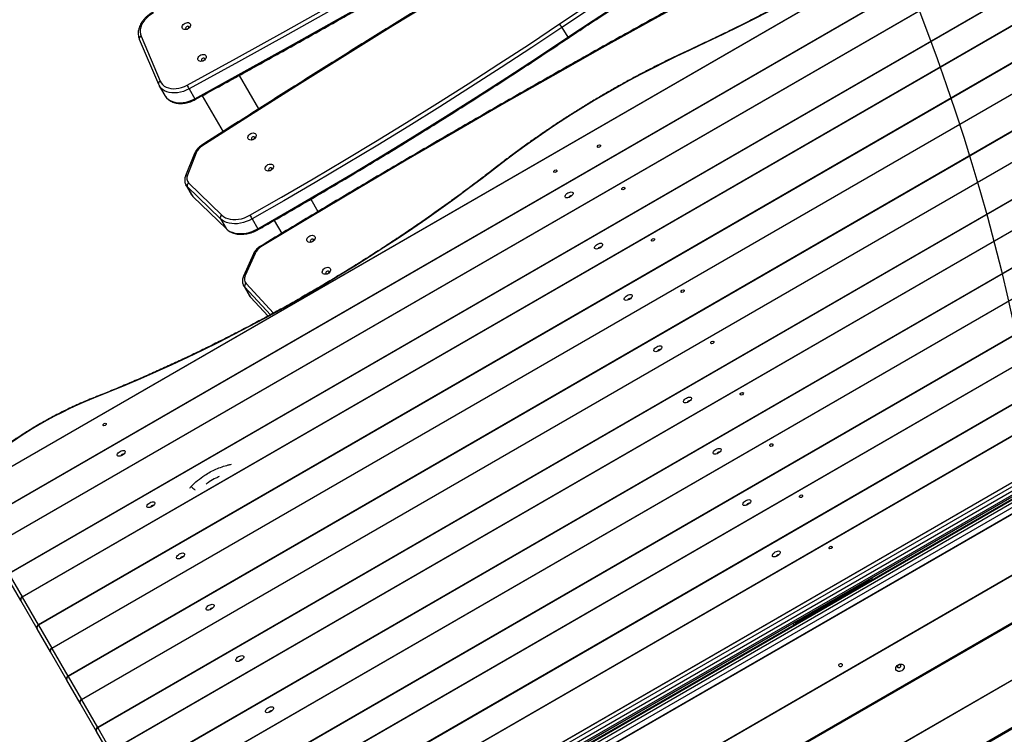
# Model space of a CAD drawing. Units: inches. Extents: x 1323 to 3386, y -1344 to 141.
# Drawn here: x 2244 to 2342, y -463 to -392 of the extents above; entities that cross this region are included whole.
import ezdxf

# ---------------------------------------------------------------- set-up
doc = ezdxf.new("R2010")
doc.units = ezdxf.units.IN
doc.header["$MEASUREMENT"] = 0
doc.layers.add('VP-EQ', color=7, linetype='Continuous', true_color=0x8a3492, plot=False)
doc.layers.add('VP-HIC', color=6, linetype='Continuous')
doc.styles.get("Standard").update_dxf_attribs({"font": 'arial.ttf'})
doc.dimstyles.get("Standard").update_dxf_attribs({"dimtxt": 14, "dimasz": 20, "dimexe": 20, "dimexo": 50, "dimgap": 20, "dimtad": 0, "dimdec": 0, "dimzin": 0, "dimdsep": 46, "dimtxsty": 'Standard', "dimcen": -0.09, "dimadec": 0, "dimazin": 0, "dimtfac": 1, "dimtdec": 4, "dimtofl": 0, "dimtmove": 0, "dimatfit": 3, "dimfxl": 70, "dimfxlon": 1, "dimtolj": 1, "dimtzin": 0, "dimarcsym": 0})

# ---------------------------------------------------------------- blocks, each defined once
blk = doc.blocks.new('RB1217')
at = {"color": 7, "linetype": 'Continuous', "lineweight": 25}
for p, q in [((5350.482, -1467.798), (5471.206, -1398.098)), ((5471.224, -1398.13), (5350.5, -1467.83)), ((5472.814, -1400.883), (5352.09, -1470.583)), ((5472.834, -1400.918), (5352.11, -1470.618)), ((5353.432, -1472.907), (5474.156, -1403.207)), ((5474.174, -1403.239), (5353.45, -1472.939)), ((5475.764, -1405.992), (5355.04, -1475.692)), ((5475.784, -1406.027), (5355.06, -1475.727)), ((5356.382, -1478.017), (5477.106, -1408.317)), ((5477.124, -1408.349), (5356.4, -1478.049)), ((5478.714, -1411.102), (5357.99, -1480.802)), ((5478.734, -1411.137), (5358.01, -1480.837)), ((5359.332, -1483.126), (5480.056, -1413.426)), ((5480.074, -1413.458), (5359.35, -1483.158)), ((5481.664, -1416.212), (5360.94, -1485.912)), ((5481.684, -1416.246), (5360.96, -1485.946)), ((5362.282, -1488.236), (5483.006, -1418.536)), ((5483.024, -1418.568), (5362.3, -1488.268)), ((5484.614, -1421.321), (5363.89, -1491.021)), ((5484.634, -1421.356), (5363.91, -1491.056)), ((5410.157, -1421.293), (5410.723, -1422.273)), ((5368.055, -1422.462), (5369.961, -1426.94)), ((5368.225, -1422.16), (5370.131, -1426.639)), ((5365.232, -1493.346), (5485.956, -1423.646)), ((5485.974, -1423.677), (5365.25, -1493.377)), ((5487.564, -1426.431), (5366.84, -1496.131)), ((5487.584, -1426.465), (5366.86, -1496.165)), ((5378.003, -1426.067), (5379.935, -1429.412)), ((5370.037, -1427.092), (5370.603, -1428.072)), ((5373.011, -1427.416), (5373.576, -1428.395)), ((5368.182, -1498.455), (5488.906, -1428.755)), ((5488.924, -1428.787), (5368.2, -1498.487)), ((5374.321, -1428.088), (5376.391, -1431.674)), ((5490.514, -1431.54), (5369.79, -1501.24)), ((5490.534, -1431.575), (5369.81, -1501.275)), ((5371.132, -1503.565), (5491.856, -1433.865)), ((5491.874, -1433.897), (5371.15, -1503.597)), ((5373.554, -1433.849), (5372.664, -1436.078)), ((5373.726, -1433.777), (5372.837, -1436.006)), ((5493.464, -1436.65), (5372.74, -1506.35)), ((5493.484, -1436.685), (5372.76, -1506.385)), ((5372.959, -1436.783), (5376.26, -1439.983)), ((5372.701, -1436.984), (5373.267, -1437.963)), ((5376.133, -1440.35), (5372.831, -1437.15)), ((5372.831, -1437.15), (5373.397, -1438.13)), ((5373.397, -1438.13), (5376.698, -1441.33)), ((5373.422, -1438.162), (5376.723, -1441.362)), ((5385.128, -1438.407), (5385.841, -1439.642)), ((5374.082, -1508.674), (5494.806, -1438.974)), ((5494.824, -1439.006), (5374.1, -1508.706)), ((5376.133, -1440.35), (5376.698, -1441.33)), ((5379.287, -1440.368), (5379.852, -1441.347)), ((5381.494, -1440.512), (5382.24, -1441.805)), ((5376.091, -1512.154), (5496.814, -1442.454)), ((5496.833, -1442.485), (5376.109, -1512.185)), ((5497.465, -1442.98), (5376.221, -1512.98)), ((5376.276, -1512.475), (5497, -1442.775)), ((5376.373, -1513.242), (5497.616, -1443.242)), ((5376.578, -1513.297), (5497.561, -1443.447)), ((5497.843, -1443.634), (5376.599, -1513.634)), ((5497.747, -1443.609), (5376.625, -1513.538)), ((5376.712, -1513.829), (5497.955, -1443.829)), ((5497.907, -1444.345), (5377.183, -1514.045)), ((5379.415, -1443.857), (5378.431, -1446.081)), ((5379.584, -1443.795), (5378.599, -1446.018)), ((5377.439, -1514.489), (5498.163, -1444.789)), ((5498.189, -1444.834), (5377.465, -1514.534)), ((5378.448, -1447.033), (5378.441, -1447.02)), ((5378.448, -1447.033), (5379.013, -1448.013)), ((5378.549, -1447.17), (5379.115, -1448.149)), ((5379.134, -1448.176), (5380.873, -1450.049)), ((5380.091, -1519.083), (5500.815, -1449.383)), ((5500.841, -1449.428), (5380.117, -1519.128)), ((5382.142, -1522.636), (5502.866, -1452.936)), ((5382.196, -1522.728), (5502.92, -1453.028)), ((5384.611, -1526.911), (5505.335, -1457.211)), ((5505.361, -1457.256), (5384.637, -1526.956)), ((5386.662, -1530.464), (5507.386, -1460.764)), ((5386.716, -1530.557), (5507.44, -1460.857)), ((5355.06, -1475.727), (5356.382, -1478.017)), ((5356.252, -1478.392), (5354.93, -1476.102)), ((5433.79, -1480.392), (5440.459, -1476.542)), ((5440.967, -1476.122), (5441.083, -1476.324)), ((5357.88, -1481.212), (5356.252, -1478.392)), ((5358.01, -1480.837), (5359.332, -1483.126)), ((5433.289, -1480.824), (5433.172, -1480.622)), ((5359.202, -1483.501), (5357.88, -1481.212)), ((5360.83, -1486.321), (5359.202, -1483.501)), ((5362.152, -1488.611), (5360.83, -1486.321)), ((5360.96, -1485.946), (5362.282, -1488.236)), ((5363.78, -1491.431), (5362.152, -1488.611)), ((5365.102, -1493.721), (5363.78, -1491.431)), ((5363.91, -1491.056), (5365.232, -1493.346))]:
    blk.add_line(p, q, dxfattribs=at)
at = {"color": 8, "linetype": 'Continuous', "lineweight": 25}
for p, q in [((5373.397, -1438.13), (5373.422, -1438.162)), ((5376.698, -1441.33), (5376.723, -1441.362)), ((5381.106, -1449.924), (5378.549, -1447.17)), ((5378.682, -1446.809), (5381.417, -1449.754)), ((5379.115, -1448.149), (5380.877, -1450.048)), ((5379.115, -1448.149), (5379.134, -1448.176)), ((5373.214, -1467.019), (5373.215, -1467.021)), ((5440.459, -1476.542), (5440.404, -1476.447)), ((5440.52, -1476.649), (5440.459, -1476.542)), ((5356.4, -1478.049), (5357.99, -1480.802)), ((5433.735, -1480.297), (5433.79, -1480.392)), ((5433.79, -1480.392), (5433.852, -1480.499)), ((5359.35, -1483.158), (5360.94, -1485.912)), ((5362.3, -1488.268), (5363.89, -1491.021))]:
    blk.add_line(p, q, dxfattribs=at)
at = {"color": 7, "linetype": 'Continuous', "lineweight": 25, "flags": 128}
for points in [[(5372.808, -1427.043), (5377.735, -1424.341), (5382.65, -1421.615), (5387.551, -1418.865), (5392.44, -1416.09), (5397.315, -1413.292), (5402.176, -1410.47), (5407.023, -1407.624), (5411.856, -1404.755), (5416.674, -1401.862), (5421.478, -1398.946), (5426.267, -1396.007)], [(5426.49, -1396.368), (5421.699, -1399.308), (5416.893, -1402.225), (5412.073, -1405.119), (5407.238, -1407.989), (5402.39, -1410.836), (5397.527, -1413.659), (5392.65, -1416.459), (5387.76, -1419.234), (5382.856, -1421.986), (5377.94, -1424.713), (5373.011, -1427.416)], [(5373.576, -1428.395), (5378.506, -1425.693), (5383.422, -1422.965), (5388.326, -1420.214), (5393.216, -1417.439), (5398.092, -1414.639), (5402.955, -1411.816), (5407.804, -1408.969), (5412.639, -1406.099), (5417.459, -1403.205), (5422.265, -1400.288), (5427.055, -1397.347)], [(5427.118, -1401.061), (5422.243, -1403.859), (5417.382, -1406.681), (5412.535, -1409.527), (5407.702, -1412.396), (5402.883, -1415.289), (5398.08, -1418.205), (5393.291, -1421.144), (5388.517, -1424.106), (5383.758, -1427.091), (5379.015, -1430.099), (5374.288, -1433.129)], [(5453.547, -1405.757), (5452.029, -1406.829), (5450.497, -1407.888), (5448.951, -1408.935), (5447.391, -1409.967), (5445.818, -1410.986), (5444.234, -1411.991), (5442.637, -1412.981), (5441.03, -1413.956), (5439.413, -1414.916), (5437.786, -1415.86), (5436.149, -1416.788), (5434.505, -1417.7), (5432.852, -1418.594), (5431.193, -1419.472), (5429.527, -1420.332), (5427.855, -1421.174), (5426.178, -1421.998), (5424.496, -1422.804), (5422.81, -1423.591)], [(5409.921, -1420.94), (5412.464, -1419.253), (5415.024, -1417.59), (5417.602, -1415.951), (5420.196, -1414.336), (5422.806, -1412.746), (5425.432, -1411.181), (5428.074, -1409.642), (5430.73, -1408.127)], [(5430.938, -1408.497), (5428.286, -1410.009), (5425.648, -1411.547), (5423.025, -1413.11), (5420.418, -1414.698), (5417.828, -1416.31), (5415.254, -1417.947), (5412.697, -1419.608), (5410.157, -1421.293)], [(5410.723, -1422.273), (5413.262, -1420.588), (5415.819, -1418.927), (5418.393, -1417.29), (5420.984, -1415.677), (5423.591, -1414.09), (5426.213, -1412.527), (5428.851, -1410.989), (5431.504, -1409.477)], [(5433.865, -1412.535), (5428.918, -1415.199), (5423.984, -1417.887), (5419.061, -1420.599), (5414.152, -1423.335), (5409.256, -1426.096), (5404.374, -1428.881), (5399.505, -1431.689), (5394.65, -1434.522), (5389.808, -1437.378), (5384.982, -1440.257), (5380.169, -1443.16)], [(5369.47, -1419.831), (5369.213, -1419.986), (5368.975, -1420.164), (5368.759, -1420.362), (5368.57, -1420.576), (5368.412, -1420.802), (5368.287, -1421.036), (5368.198, -1421.272), (5368.147, -1421.508), (5368.134, -1421.737), (5368.16, -1421.956), (5368.225, -1422.16)], [(5372.359, -1421.385), (5372.326, -1421.302), (5372.325, -1421.206), (5372.359, -1421.106), (5372.423, -1421.009), (5372.512, -1420.925), (5372.62, -1420.858), (5372.737, -1420.815), (5372.854, -1420.8), (5372.962, -1420.813), (5373.052, -1420.853), (5373.116, -1420.918), (5373.149, -1421.002), (5373.15, -1421.097), (5373.116, -1421.197), (5373.052, -1421.294), (5372.963, -1421.379), (5372.855, -1421.445), (5372.738, -1421.488), (5372.621, -1421.503), (5372.513, -1421.49), (5372.423, -1421.45), (5372.359, -1421.385)], [(5379.077, -1439.999), (5382.226, -1438.195), (5385.362, -1436.368), (5388.484, -1434.519), (5391.591, -1432.646), (5394.684, -1430.75), (5397.763, -1428.832), (5400.826, -1426.892), (5403.874, -1424.93), (5406.905, -1422.946), (5409.921, -1420.94)], [(5372.684, -1421.409), (5372.722, -1421.442), (5372.776, -1421.455), (5372.839, -1421.448), (5372.901, -1421.42), (5372.953, -1421.377), (5372.986, -1421.325), (5372.997, -1421.272), (5372.982, -1421.225), (5372.944, -1421.193), (5372.89, -1421.179), (5372.827, -1421.186), (5372.765, -1421.214), (5372.713, -1421.257), (5372.68, -1421.309), (5372.669, -1421.362), (5372.684, -1421.409)], [(5410.157, -1421.293), (5407.139, -1423.3), (5404.105, -1425.286), (5401.054, -1427.25), (5397.988, -1429.192), (5394.907, -1431.111), (5391.812, -1433.008), (5388.701, -1434.883), (5385.577, -1436.734), (5382.438, -1438.563), (5379.287, -1440.368)], [(5379.852, -1441.347), (5383.004, -1439.542), (5386.142, -1437.714), (5389.267, -1435.863), (5392.377, -1433.988), (5395.473, -1432.091), (5398.554, -1430.172), (5401.62, -1428.23), (5404.67, -1426.266), (5407.705, -1424.28), (5410.723, -1422.273)], [(5373.93, -1424.557), (5373.896, -1424.473), (5373.896, -1424.378), (5373.929, -1424.277), (5373.993, -1424.181), (5374.083, -1424.096), (5374.19, -1424.03), (5374.308, -1423.987), (5374.425, -1423.971), (5374.533, -1423.985), (5374.622, -1424.025), (5374.687, -1424.09), (5374.72, -1424.173), (5374.72, -1424.269), (5374.687, -1424.369), (5374.623, -1424.465), (5374.533, -1424.55), (5374.426, -1424.617), (5374.308, -1424.66), (5374.191, -1424.675), (5374.083, -1424.662), (5373.994, -1424.622), (5373.93, -1424.557)], [(5422.81, -1423.591), (5421.611, -1424.153), (5420.416, -1424.734), (5419.225, -1425.332), (5418.041, -1425.947), (5416.863, -1426.58), (5415.692, -1427.228), (5414.53, -1427.893), (5413.377, -1428.572), (5412.233, -1429.267), (5411.101, -1429.976), (5409.98, -1430.699), (5408.871, -1431.436), (5407.776, -1432.185), (5406.694, -1432.947), (5405.627, -1433.721), (5404.576, -1434.505), (5403.54, -1435.301)], [(5374.255, -1424.58), (5374.292, -1424.613), (5374.346, -1424.627), (5374.409, -1424.619), (5374.472, -1424.592), (5374.523, -1424.549), (5374.557, -1424.497), (5374.567, -1424.443), (5374.552, -1424.397), (5374.515, -1424.364), (5374.461, -1424.35), (5374.398, -1424.358), (5374.335, -1424.385), (5374.284, -1424.428), (5374.25, -1424.48), (5374.24, -1424.534), (5374.255, -1424.58)], [(5370.131, -1426.639), (5370.232, -1426.824), (5370.366, -1426.987), (5370.532, -1427.126), (5370.726, -1427.239), (5370.946, -1427.322), (5371.186, -1427.375), (5371.443, -1427.397), (5371.712, -1427.388), (5371.988, -1427.346), (5372.266, -1427.274), (5372.541, -1427.172), (5372.808, -1427.043)], [(5379.659, -1431.915), (5379.695, -1431.997), (5379.699, -1432.092), (5379.669, -1432.192), (5379.607, -1432.289), (5379.52, -1432.376), (5379.414, -1432.444), (5379.297, -1432.489), (5379.179, -1432.508), (5379.07, -1432.497), (5378.978, -1432.459), (5378.912, -1432.397), (5378.875, -1432.315), (5378.872, -1432.22), (5378.902, -1432.12), (5378.963, -1432.023), (5379.05, -1431.937), (5379.157, -1431.868), (5379.273, -1431.823), (5379.391, -1431.805), (5379.5, -1431.815), (5379.592, -1431.853), (5379.659, -1431.915)], [(5379.528, -1432.227), (5379.489, -1432.195), (5379.433, -1432.183), (5379.37, -1432.192), (5379.308, -1432.221), (5379.258, -1432.265), (5379.226, -1432.317), (5379.217, -1432.37), (5379.234, -1432.416), (5379.273, -1432.448), (5379.328, -1432.46), (5379.391, -1432.451), (5379.453, -1432.422), (5379.504, -1432.378), (5379.536, -1432.326), (5379.544, -1432.273), (5379.528, -1432.227)], [(5403.54, -1435.301), (5402.204, -1436.331), (5400.851, -1437.351), (5399.483, -1438.359), (5398.099, -1439.356), (5396.701, -1440.342), (5395.288, -1441.315), (5393.862, -1442.275), (5392.424, -1443.223), (5390.973, -1444.157), (5389.511, -1445.077), (5388.037, -1445.982), (5386.554, -1446.873), (5385.06, -1447.749), (5383.558, -1448.61), (5382.047, -1449.455), (5380.529, -1450.283), (5379.003, -1451.095), (5377.471, -1451.89), (5375.933, -1452.668), (5374.39, -1453.429), (5372.842, -1454.172), (5371.291, -1454.896), (5369.737, -1455.602), (5368.179, -1456.289), (5366.62, -1456.958), (5365.06, -1457.606), (5363.5, -1458.236)], [(5381.373, -1435.008), (5381.41, -1435.09), (5381.413, -1435.185), (5381.383, -1435.285), (5381.322, -1435.382), (5381.234, -1435.468), (5381.128, -1435.537), (5381.011, -1435.582), (5380.894, -1435.6), (5380.784, -1435.59), (5380.693, -1435.552), (5380.626, -1435.489), (5380.589, -1435.407), (5380.586, -1435.313), (5380.616, -1435.212), (5380.677, -1435.115), (5380.765, -1435.029), (5380.871, -1434.96), (5380.988, -1434.915), (5381.105, -1434.897), (5381.214, -1434.907), (5381.306, -1434.945), (5381.373, -1435.008)], [(5381.242, -1435.319), (5381.203, -1435.288), (5381.148, -1435.276), (5381.084, -1435.285), (5381.023, -1435.313), (5380.972, -1435.357), (5380.94, -1435.41), (5380.932, -1435.463), (5380.948, -1435.509), (5380.987, -1435.54), (5381.042, -1435.552), (5381.105, -1435.543), (5381.167, -1435.515), (5381.218, -1435.471), (5381.25, -1435.418), (5381.258, -1435.365), (5381.242, -1435.319)], [(5410.745, -1437.778), (5410.859, -1437.723), (5410.971, -1437.688), (5411.075, -1437.676), (5411.161, -1437.688), (5411.222, -1437.723), (5411.254, -1437.778), (5411.253, -1437.848), (5411.221, -1437.928), (5411.159, -1438.012), (5411.072, -1438.093), (5410.968, -1438.163), (5410.855, -1438.218), (5410.742, -1438.253), (5410.638, -1438.265), (5410.552, -1438.253), (5410.491, -1438.218), (5410.459, -1438.163), (5410.46, -1438.093), (5410.493, -1438.012), (5410.555, -1437.929), (5410.641, -1437.848), (5410.745, -1437.778)], [(5379.287, -1440.368), (5379.004, -1440.513), (5378.713, -1440.635), (5378.416, -1440.731), (5378.118, -1440.8), (5377.823, -1440.841), (5377.535, -1440.853), (5377.256, -1440.838), (5376.991, -1440.793), (5376.743, -1440.721), (5376.516, -1440.623), (5376.311, -1440.498), (5376.133, -1440.35)], [(5376.26, -1439.983), (5376.435, -1440.126), (5376.638, -1440.244), (5376.864, -1440.335), (5377.111, -1440.396), (5377.375, -1440.428), (5377.652, -1440.43), (5377.938, -1440.401), (5378.227, -1440.342), (5378.517, -1440.255), (5378.801, -1440.14), (5379.077, -1439.999)], [(5376.698, -1441.33), (5376.877, -1441.478), (5377.081, -1441.602), (5377.309, -1441.701), (5377.557, -1441.773), (5377.822, -1441.817), (5378.1, -1441.833), (5378.389, -1441.821), (5378.684, -1441.78), (5378.982, -1441.711), (5379.278, -1441.615), (5379.57, -1441.493), (5379.852, -1441.347)], [(5385.53, -1442.115), (5385.563, -1442.199), (5385.561, -1442.295), (5385.527, -1442.395), (5385.462, -1442.492), (5385.371, -1442.576), (5385.263, -1442.642), (5385.146, -1442.683), (5385.029, -1442.698), (5384.921, -1442.684), (5384.833, -1442.642), (5384.77, -1442.577), (5384.737, -1442.493), (5384.739, -1442.396), (5384.773, -1442.296), (5384.838, -1442.2), (5384.928, -1442.116), (5385.037, -1442.05), (5385.154, -1442.008), (5385.271, -1441.994), (5385.379, -1442.008), (5385.467, -1442.05), (5385.53, -1442.115)], [(5385.395, -1442.421), (5385.358, -1442.387), (5385.304, -1442.373), (5385.241, -1442.38), (5385.179, -1442.407), (5385.127, -1442.449), (5385.093, -1442.502), (5385.082, -1442.555), (5385.096, -1442.602), (5385.133, -1442.635), (5385.187, -1442.649), (5385.25, -1442.642), (5385.312, -1442.616), (5385.364, -1442.573), (5385.398, -1442.521), (5385.409, -1442.467), (5385.395, -1442.421)], [(5413.695, -1442.887), (5413.809, -1442.832), (5413.921, -1442.797), (5414.025, -1442.786), (5414.111, -1442.797), (5414.172, -1442.832), (5414.204, -1442.887), (5414.203, -1442.958), (5414.171, -1443.038), (5414.109, -1443.122), (5414.022, -1443.202), (5413.918, -1443.273), (5413.805, -1443.327), (5413.692, -1443.362), (5413.588, -1443.374), (5413.502, -1443.362), (5413.441, -1443.328), (5413.409, -1443.273), (5413.41, -1443.202), (5413.443, -1443.122), (5413.505, -1443.038), (5413.591, -1442.958), (5413.695, -1442.887)], [(5387.076, -1445.3), (5387.108, -1445.384), (5387.107, -1445.48), (5387.072, -1445.58), (5387.007, -1445.677), (5386.917, -1445.761), (5386.809, -1445.827), (5386.691, -1445.868), (5386.574, -1445.883), (5386.467, -1445.869), (5386.378, -1445.827), (5386.315, -1445.762), (5386.283, -1445.677), (5386.284, -1445.581), (5386.318, -1445.481), (5386.384, -1445.385), (5386.474, -1445.301), (5386.582, -1445.235), (5386.7, -1445.193), (5386.817, -1445.179), (5386.924, -1445.193), (5387.013, -1445.235), (5387.076, -1445.3)], [(5386.94, -1445.605), (5386.904, -1445.572), (5386.85, -1445.558), (5386.787, -1445.565), (5386.724, -1445.592), (5386.672, -1445.634), (5386.638, -1445.687), (5386.627, -1445.74), (5386.641, -1445.787), (5386.678, -1445.82), (5386.732, -1445.834), (5386.795, -1445.827), (5386.857, -1445.801), (5386.909, -1445.758), (5386.944, -1445.706), (5386.954, -1445.652), (5386.94, -1445.605)], [(5416.645, -1447.997), (5416.759, -1447.942), (5416.871, -1447.907), (5416.975, -1447.895), (5417.061, -1447.907), (5417.122, -1447.942), (5417.154, -1447.997), (5417.153, -1448.067), (5417.121, -1448.147), (5417.059, -1448.231), (5416.972, -1448.312), (5416.868, -1448.382), (5416.755, -1448.437), (5416.642, -1448.472), (5416.538, -1448.484), (5416.452, -1448.472), (5416.391, -1448.437), (5416.359, -1448.382), (5416.36, -1448.312), (5416.393, -1448.231), (5416.455, -1448.148), (5416.541, -1448.067), (5416.645, -1447.997)], [(5419.595, -1453.106), (5419.709, -1453.051), (5419.821, -1453.017), (5419.925, -1453.005), (5420.011, -1453.017), (5420.072, -1453.051), (5420.104, -1453.106), (5420.103, -1453.177), (5420.071, -1453.257), (5420.009, -1453.341), (5419.922, -1453.421), (5419.818, -1453.492), (5419.705, -1453.547), (5419.592, -1453.581), (5419.488, -1453.593), (5419.402, -1453.581), (5419.341, -1453.547), (5419.309, -1453.492), (5419.31, -1453.421), (5419.343, -1453.341), (5419.405, -1453.257), (5419.491, -1453.177), (5419.595, -1453.106)], [(5422.545, -1458.216), (5422.659, -1458.161), (5422.771, -1458.126), (5422.875, -1458.114), (5422.961, -1458.126), (5423.022, -1458.161), (5423.054, -1458.216), (5423.053, -1458.286), (5423.021, -1458.367), (5422.959, -1458.45), (5422.872, -1458.531), (5422.768, -1458.601), (5422.655, -1458.656), (5422.542, -1458.691), (5422.438, -1458.703), (5422.352, -1458.691), (5422.291, -1458.656), (5422.259, -1458.601), (5422.26, -1458.531), (5422.293, -1458.45), (5422.355, -1458.367), (5422.441, -1458.286), (5422.545, -1458.216)], [(5425.495, -1463.325), (5425.609, -1463.27), (5425.721, -1463.236), (5425.825, -1463.224), (5425.911, -1463.236), (5425.972, -1463.27), (5426.004, -1463.325), (5426.003, -1463.396), (5425.971, -1463.476), (5425.909, -1463.56), (5425.822, -1463.64), (5425.718, -1463.711), (5425.605, -1463.766), (5425.492, -1463.8), (5425.388, -1463.812), (5425.302, -1463.801), (5425.241, -1463.766), (5425.209, -1463.711), (5425.21, -1463.64), (5425.243, -1463.56), (5425.305, -1463.476), (5425.391, -1463.396), (5425.495, -1463.325)], [(5366.145, -1463.528), (5366.258, -1463.473), (5366.371, -1463.438), (5366.475, -1463.426), (5366.561, -1463.438), (5366.622, -1463.473), (5366.654, -1463.528), (5366.653, -1463.598), (5366.62, -1463.678), (5366.558, -1463.762), (5366.472, -1463.843), (5366.368, -1463.913), (5366.255, -1463.968), (5366.142, -1464.003), (5366.038, -1464.015), (5365.952, -1464.003), (5365.891, -1463.968), (5365.859, -1463.913), (5365.86, -1463.843), (5365.892, -1463.762), (5365.954, -1463.679), (5366.041, -1463.598), (5366.145, -1463.528)], [(5369.095, -1468.637), (5369.208, -1468.582), (5369.321, -1468.547), (5369.425, -1468.536), (5369.511, -1468.547), (5369.572, -1468.582), (5369.604, -1468.637), (5369.603, -1468.708), (5369.57, -1468.788), (5369.508, -1468.872), (5369.422, -1468.952), (5369.318, -1469.023), (5369.205, -1469.077), (5369.092, -1469.112), (5368.988, -1469.124), (5368.902, -1469.112), (5368.841, -1469.078), (5368.809, -1469.023), (5368.81, -1468.952), (5368.842, -1468.872), (5368.904, -1468.788), (5368.991, -1468.708), (5369.095, -1468.637)], [(5428.445, -1468.435), (5428.559, -1468.38), (5428.671, -1468.345), (5428.775, -1468.333), (5428.861, -1468.345), (5428.922, -1468.38), (5428.954, -1468.435), (5428.953, -1468.505), (5428.921, -1468.586), (5428.859, -1468.669), (5428.772, -1468.75), (5428.668, -1468.82), (5428.555, -1468.875), (5428.442, -1468.91), (5428.338, -1468.922), (5428.252, -1468.91), (5428.191, -1468.875), (5428.159, -1468.82), (5428.16, -1468.75), (5428.193, -1468.67), (5428.255, -1468.586), (5428.341, -1468.505), (5428.445, -1468.435)], [(5372.045, -1473.747), (5372.158, -1473.692), (5372.271, -1473.657), (5372.375, -1473.645), (5372.461, -1473.657), (5372.522, -1473.692), (5372.554, -1473.747), (5372.553, -1473.817), (5372.52, -1473.897), (5372.458, -1473.981), (5372.372, -1474.062), (5372.268, -1474.132), (5372.155, -1474.187), (5372.042, -1474.222), (5371.938, -1474.234), (5371.852, -1474.222), (5371.791, -1474.187), (5371.759, -1474.132), (5371.76, -1474.062), (5371.792, -1473.981), (5371.854, -1473.898), (5371.941, -1473.817), (5372.045, -1473.747)], [(5431.395, -1473.544), (5431.509, -1473.49), (5431.621, -1473.455), (5431.725, -1473.443), (5431.811, -1473.455), (5431.872, -1473.49), (5431.904, -1473.544), (5431.903, -1473.615), (5431.871, -1473.695), (5431.809, -1473.779), (5431.722, -1473.859), (5431.618, -1473.93), (5431.505, -1473.985), (5431.392, -1474.02), (5431.288, -1474.032), (5431.202, -1474.02), (5431.141, -1473.985), (5431.109, -1473.93), (5431.11, -1473.86), (5431.143, -1473.779), (5431.205, -1473.695), (5431.291, -1473.615), (5431.395, -1473.544)], [(5356.4, -1478.049), (5356.398, -1478.044), (5356.395, -1478.04), (5356.393, -1478.036), (5356.39, -1478.032), (5356.388, -1478.028), (5356.386, -1478.024), (5356.384, -1478.02), (5356.382, -1478.017)], [(5374.995, -1478.856), (5375.108, -1478.801), (5375.221, -1478.767), (5375.325, -1478.755), (5375.411, -1478.767), (5375.472, -1478.801), (5375.504, -1478.856), (5375.503, -1478.927), (5375.471, -1479.007), (5375.408, -1479.091), (5375.322, -1479.171), (5375.218, -1479.242), (5375.105, -1479.297), (5374.992, -1479.331), (5374.888, -1479.343), (5374.802, -1479.331), (5374.741, -1479.297), (5374.709, -1479.242), (5374.71, -1479.171), (5374.742, -1479.091), (5374.804, -1479.007), (5374.891, -1478.927), (5374.995, -1478.856)], [(5359.35, -1483.158), (5359.348, -1483.154), (5359.345, -1483.15), (5359.343, -1483.145), (5359.34, -1483.141), (5359.338, -1483.137), (5359.336, -1483.134), (5359.334, -1483.13), (5359.332, -1483.126)], [(5377.945, -1483.966), (5378.058, -1483.911), (5378.171, -1483.876), (5378.275, -1483.864), (5378.361, -1483.876), (5378.422, -1483.911), (5378.454, -1483.966), (5378.453, -1484.036), (5378.421, -1484.117), (5378.358, -1484.2), (5378.272, -1484.281), (5378.168, -1484.351), (5378.055, -1484.406), (5377.942, -1484.441), (5377.838, -1484.453), (5377.752, -1484.441), (5377.691, -1484.406), (5377.659, -1484.351), (5377.66, -1484.281), (5377.692, -1484.2), (5377.754, -1484.117), (5377.841, -1484.036), (5377.945, -1483.966)], [(5443.997, -1485.371), (5443.882, -1485.422), (5443.762, -1485.445), (5443.647, -1485.438), (5443.547, -1485.401), (5443.47, -1485.338), (5443.421, -1485.254), (5443.405, -1485.156), (5443.424, -1485.051), (5443.475, -1484.948), (5443.555, -1484.856), (5443.656, -1484.781), (5443.772, -1484.73), (5443.892, -1484.707), (5444.006, -1484.715), (5444.106, -1484.751), (5444.184, -1484.814), (5444.232, -1484.898), (5444.248, -1484.996), (5444.23, -1485.101), (5444.178, -1485.204), (5444.099, -1485.297), (5443.997, -1485.371)], [(5443.892, -1484.838), (5443.854, -1484.801), (5443.8, -1484.782), (5443.736, -1484.785), (5443.673, -1484.81), (5443.62, -1484.852), (5443.585, -1484.906), (5443.574, -1484.962), (5443.588, -1485.013), (5443.626, -1485.051), (5443.68, -1485.07), (5443.744, -1485.067), (5443.807, -1485.042), (5443.86, -1485), (5443.895, -1484.946), (5443.906, -1484.889), (5443.892, -1484.838)], [(5362.3, -1488.268), (5362.298, -1488.263), (5362.295, -1488.259), (5362.293, -1488.255), (5362.29, -1488.251), (5362.288, -1488.247), (5362.286, -1488.243), (5362.284, -1488.239), (5362.282, -1488.236)], [(5380.895, -1489.075), (5381.008, -1489.02), (5381.121, -1488.986), (5381.225, -1488.974), (5381.311, -1488.986), (5381.372, -1489.02), (5381.404, -1489.075), (5381.403, -1489.146), (5381.37, -1489.226), (5381.308, -1489.31), (5381.222, -1489.39), (5381.118, -1489.461), (5381.005, -1489.516), (5380.892, -1489.55), (5380.788, -1489.562), (5380.702, -1489.551), (5380.641, -1489.516), (5380.609, -1489.461), (5380.61, -1489.39), (5380.642, -1489.31), (5380.704, -1489.226), (5380.791, -1489.146), (5380.895, -1489.075)]]:
    blk.add_lwpolyline(points, dxfattribs=at)
at = {"color": 8, "linetype": 'Continuous', "lineweight": 25, "flags": 128}
for points in [[(5422.814, -1423.543), (5422.81, -1423.549), (5422.807, -1423.565), (5422.81, -1423.591)], [(5373.011, -1427.416), (5372.731, -1427.552), (5372.444, -1427.662), (5372.152, -1427.744), (5371.862, -1427.796), (5371.576, -1427.818), (5371.301, -1427.809), (5371.039, -1427.77), (5370.796, -1427.7), (5370.574, -1427.602), (5370.378, -1427.476), (5370.21, -1427.325), (5370.073, -1427.151), (5370.042, -1427.1)], [(5370.603, -1428.072), (5370.639, -1428.131), (5370.776, -1428.305), (5370.944, -1428.456), (5371.14, -1428.582), (5371.362, -1428.68), (5371.605, -1428.75), (5371.867, -1428.789), (5372.142, -1428.798), (5372.427, -1428.776), (5372.718, -1428.724), (5373.009, -1428.642), (5373.297, -1428.532), (5373.576, -1428.395)], [(5373.726, -1433.777), (5373.677, -1433.778), (5373.633, -1433.787), (5373.598, -1433.802), (5373.571, -1433.823), (5373.554, -1433.849), (5373.554, -1433.849)], [(5372.831, -1437.15), (5372.749, -1437.057), (5372.695, -1436.974)], [(5373.267, -1437.963), (5373.315, -1438.036), (5373.397, -1438.13)], [(5378.549, -1447.17), (5378.472, -1447.072), (5378.448, -1447.033)], [(5379.013, -1448.013), (5379.038, -1448.052), (5379.115, -1448.149)], [(5373.091, -1467.19), (5373.133, -1467.121), (5373.215, -1467.021)], [(5373.215, -1467.021), (5373.227, -1467.033), (5373.261, -1467.066), (5373.315, -1467.118), (5373.387, -1467.187), (5373.474, -1467.27), (5373.573, -1467.366), (5373.6, -1467.392)], [(5360.96, -1485.946), (5360.948, -1485.925), (5360.941, -1485.914), (5360.94, -1485.912)], [(5363.91, -1491.056), (5363.898, -1491.035), (5363.891, -1491.023), (5363.89, -1491.021)]]:
    blk.add_lwpolyline(points, dxfattribs=at)
at = {"color": 7, "linetype": 'Continuous', "lineweight": 25}
for centre, radius, start, end in [((5406.958, -1423.182), 3.715, 30.55815, 37.1044), ((5381.817, -1422.373), 10.148, 207.39942, 209.79503), ((5375.039, -1434.349), 1.432, 121.63493, 156.47076), ((5373.46, -1436.306), 0.692, 154.2635, 223.55518), ((5373.126, -1437.047), 0.312, 122.36068, 199.27654), ((5411.047, -1438.3), 0.241, 76.34985, 163.64869), ((5376.428, -1440.247), 0.312, 122.35808, 199.27683), ((5409.333, -1423.064), 34.673, 209.23643, 209.93754), ((5380.907, -1444.427), 1.466, 120.19827, 154.48121), ((5413.997, -1443.409), 0.241, 76.34985, 163.64869), ((5379.225, -1446.352), 0.709, 151.95975, 220.07392), ((5378.836, -1447.07), 0.303, 120.34131, 199.07903), ((5416.947, -1448.519), 0.241, 76.34986, 163.64868), ((5419.897, -1453.629), 0.241, 76.34986, 163.64868), ((5378.523, -1495.99), 40.634, 111.69791, 131.00687), ((5422.847, -1458.738), 0.241, 76.34969, 163.64884), ((5366.447, -1464.05), 0.241, 76.35084, 163.6477), ((5425.797, -1463.848), 0.241, 76.34971, 163.64886), ((5369.397, -1469.159), 0.241, 76.35084, 163.6477), ((5428.747, -1468.957), 0.241, 76.34981, 163.64873), ((5372.347, -1474.269), 0.241, 76.34855, 163.6571), ((5431.697, -1474.067), 0.241, 76.34977, 163.64876), ((5356.506, -1478.27), 0.282, 116.19133, 205.59667), ((5356.505, -1478.298), 0.27, 112.86247, 200.37348), ((5375.297, -1479.379), 0.241, 76.34661, 163.65904), ((5358.14, -1481.062), 0.3, 120, 210), ((5358.134, -1481.09), 0.282, 116.18574, 205.6), ((5359.456, -1483.38), 0.282, 116.19133, 205.59667), ((5359.455, -1483.407), 0.27, 112.86247, 200.37348), ((5378.247, -1484.488), 0.241, 76.34661, 163.65904), ((5361.09, -1486.171), 0.3, 120, 210), ((5361.084, -1486.199), 0.282, 116.18917, 205.5972), ((5362.406, -1488.489), 0.282, 116.19025, 205.59774), ((5362.405, -1488.517), 0.27, 112.86247, 200.37516), ((5381.197, -1489.598), 0.241, 76.34754, 163.65812), ((5364.04, -1491.281), 0.3, 120, 210), ((5364.034, -1491.309), 0.282, 116.18917, 205.5972)]:
    blk.add_arc(centre, radius, start, end, dxfattribs=at)
at = {"color": 8, "linetype": 'Continuous', "lineweight": 25}
for centre, radius, start, end in [((5368.304, -1422.404), 0.256, 108.10533, 193.02683), ((5410.559, -1422.397), 0.206, 12.22757, 37.06866), ((5370.211, -1426.883), 0.256, 108.09735, 193.06626), ((5374.054, -1428.149), 0.537, 207.27396, 216.67097), ((5374.106, -1433.222), 0.204, 26.95049, 52.07517), ((5403.504, -1435.338), 0.0523, 45.7889, 110.17259), ((5372.803, -1436.167), 0.165, 78.24703, 147.33319), ((5381.407, -1440.479), 1.781, 209.16948, 211.99688), ((5379.794, -1443.362), 0.427, 28.30113, 40.14849), ((5379.544, -1443.948), 0.157, 75.56909, 145.04121), ((5378.56, -1446.171), 0.157, 75.56899, 145.01539), ((5363.552, -1458.224), 0.0538, 128.22222, 192.45566), ((5339.324, -1491.603), 21.565, 29.94862, 30.05542)]:
    blk.add_arc(centre, radius, start, end, dxfattribs=at)
at = {"color": 7, "linetype": 'Continuous', "lineweight": 25}
for centre, major_axis, ratio in [((5413.829, -1433.118), (0.152, 0.088), 0.684079), ((5409.498, -1435.618), (0.152, 0.088), 0.684079), ((5416.268, -1437.343), (0.152, 0.088), 0.684079), ((5419.218, -1442.452), (0.152, 0.087), 0.684079), ((5422.168, -1447.562), (0.152, 0.088), 0.684079), ((5425.118, -1452.671), (0.152, 0.088), 0.684079), ((5428.068, -1457.781), (0.152, 0.087), 0.684079), ((5364.596, -1460.844), (0.152, 0.088), 0.684079), ((5431.018, -1462.891), (0.152, 0.087), 0.684079), ((5433.968, -1468), (0.152, 0.087), 0.684079), ((5436.918, -1473.11), (0.152, 0.087), 0.684079), ((5437.904, -1484.818), (0.152, 0.088), 0.902673)]:
    blk.add_ellipse(centre, major_axis=major_axis, ratio=ratio, dxfattribs=at)
for centre, start_param, end_param in [((5440.546, -1476.694), 0.306293, 1.570796), ((5440.546, -1476.694), 0.306293, 1.570796), ((5433.878, -1480.544), 1.570796, 2.8353), ((5433.878, -1480.544), 1.570796, 2.8353)]:
    blk.add_ellipse(centre, major_axis=(0.563, 0.325), ratio=0.270149, start_param=start_param, end_param=end_param, dxfattribs=at)
for points, knots in [([(5373.623, -1428.47), (5374.403, -1428.044), (5376.665, -1426.809), (5380.402, -1424.749), (5384.83, -1422.284), (5389.246, -1419.799), (5393.652, -1417.295), (5398.047, -1414.771), (5402.431, -1412.228), (5406.803, -1409.666), (5411.164, -1407.084), (5415.513, -1404.484), (5419.85, -1401.864), (5423.711, -1399.51), (5426.122, -1398.025), (5427.096, -1397.425)], [0, 0, 0, 0, 0.04313, 0.125073, 0.207016, 0.288959, 0.370902, 0.452845, 0.534787, 0.61673, 0.698673, 0.780616, 0.862559, 0.944502, 1, 1, 1, 1]), ([(5427.075, -1400.984), (5426.304, -1401.425), (5424.065, -1402.705), (5420.369, -1404.838), (5415.99, -1407.389), (5411.622, -1409.96), (5407.267, -1412.55), (5402.922, -1415.159), (5398.59, -1417.786), (5394.27, -1420.433), (5389.963, -1423.098), (5385.667, -1425.782), (5381.385, -1428.484), (5377.573, -1430.911), (5375.193, -1432.443), (5374.232, -1433.061)], [0, 0, 0, 0, 0.04313, 0.125073, 0.207016, 0.288959, 0.370902, 0.452845, 0.534787, 0.61673, 0.698673, 0.780616, 0.862559, 0.944502, 1, 1, 1, 1]), ([(5453.503, -1405.738), (5453.258, -1405.912), (5452.547, -1406.418), (5451.362, -1407.247), (5449.942, -1408.22), (5448.51, -1409.183), (5447.067, -1410.134), (5445.613, -1411.073), (5444.149, -1412), (5442.674, -1412.914), (5441.191, -1413.816), (5439.699, -1414.704), (5438.198, -1415.58), (5436.689, -1416.441), (5435.173, -1417.289), (5433.651, -1418.122), (5432.121, -1418.941), (5430.586, -1419.745), (5429.046, -1420.534), (5427.501, -1421.308), (5425.951, -1422.065), (5424.389, -1422.813), (5423.342, -1423.299), (5422.814, -1423.543)], [0, 0, 0, 0, 0.025614, 0.074292, 0.12297, 0.171648, 0.220327, 0.269006, 0.317685, 0.366365, 0.415044, 0.463724, 0.512404, 0.561083, 0.609763, 0.658443, 0.707122, 0.755801, 0.804481, 0.85316, 0.901838, 0.950517, 1, 1, 1, 1]), ([(5410.76, -1422.353), (5411.147, -1422.095), (5412.268, -1421.345), (5414.136, -1420.117), (5416.365, -1418.676), (5418.608, -1417.254), (5420.864, -1415.85), (5423.132, -1414.465), (5425.412, -1413.099), (5427.703, -1411.752), (5429.75, -1410.57), (5431.035, -1409.843), (5431.549, -1409.552)], [0, 0, 0, 0, 0.057238, 0.166018, 0.274799, 0.38358, 0.49236, 0.601141, 0.709922, 0.818703, 0.927484, 1, 1, 1, 1]), ([(5433.83, -1412.455), (5433.047, -1412.875), (5430.775, -1414.092), (5427.023, -1416.123), (5422.578, -1418.553), (5418.143, -1421.004), (5413.718, -1423.474), (5409.304, -1425.964), (5404.901, -1428.473), (5400.509, -1431.002), (5396.128, -1433.55), (5391.759, -1436.117), (5387.401, -1438.703), (5383.522, -1441.028), (5381.098, -1442.494), (5380.12, -1443.087)], [0, 0, 0, 0, 0.04313, 0.125073, 0.207016, 0.288959, 0.370902, 0.452844, 0.534787, 0.61673, 0.698673, 0.780616, 0.862559, 0.944502, 1, 1, 1, 1]), ([(5369.433, -1419.751), (5369.39, -1419.775), (5369.264, -1419.845), (5369.066, -1419.976), (5368.847, -1420.147), (5368.646, -1420.335), (5368.465, -1420.537), (5368.307, -1420.751), (5368.175, -1420.973), (5368.07, -1421.202), (5367.994, -1421.435), (5367.948, -1421.667), (5367.934, -1421.896), (5367.952, -1422.118), (5367.994, -1422.307), (5368.038, -1422.417), (5368.055, -1422.462)], [0, 0, 0, 0, 0.040919, 0.116939, 0.193038, 0.269217, 0.345511, 0.421917, 0.49842, 0.574933, 0.651313, 0.727344, 0.80278, 0.877408, 0.951108, 1, 1, 1, 1]), ([(5379.897, -1441.423), (5380.401, -1441.136), (5381.864, -1440.303), (5384.277, -1438.91), (5387.132, -1437.237), (5389.975, -1435.545), (5392.806, -1433.835), (5395.625, -1432.105), (5398.431, -1430.357), (5401.225, -1428.59), (5404.007, -1426.804), (5406.775, -1425.001), (5409.024, -1423.515), (5410.349, -1422.628), (5410.76, -1422.353)], [0, 0, 0, 0, 0.047961, 0.139074, 0.230187, 0.3213, 0.412413, 0.503526, 0.594639, 0.685753, 0.776866, 0.867979, 0.959092, 1, 1, 1, 1]), ([(5422.814, -1423.543), (5422.616, -1423.635), (5422.041, -1423.902), (5421.09, -1424.355), (5419.966, -1424.909), (5418.846, -1425.478), (5417.732, -1426.063), (5416.623, -1426.662), (5415.522, -1427.275), (5414.427, -1427.903), (5413.341, -1428.544), (5412.264, -1429.198), (5411.196, -1429.865), (5410.138, -1430.544), (5409.091, -1431.236), (5408.055, -1431.939), (5407.032, -1432.653), (5406.021, -1433.377), (5405.024, -1434.112), (5404.18, -1434.751), (5403.671, -1435.145), (5403.486, -1435.289)], [0, 0, 0, 0, 0.029088, 0.084338, 0.139589, 0.194839, 0.250088, 0.305337, 0.360586, 0.415835, 0.471083, 0.526332, 0.581581, 0.63683, 0.69208, 0.747331, 0.802582, 0.857835, 0.913088, 0.968342, 1, 1, 1, 1]), ([(5369.961, -1426.94), (5369.978, -1426.979), (5370.001, -1427.034), (5370.035, -1427.084), (5370.045, -1427.1)], [0, 0, 0, 0, 0.691799, 1, 1, 1, 1]), ([(5370.606, -1428.072), (5370.634, -1428.119), (5370.698, -1428.226), (5370.829, -1428.373), (5370.991, -1428.513), (5371.175, -1428.631), (5371.38, -1428.726), (5371.602, -1428.798), (5371.84, -1428.844), (5372.09, -1428.865), (5372.348, -1428.859), (5372.613, -1428.828), (5372.879, -1428.771), (5373.144, -1428.689), (5373.393, -1428.589), (5373.55, -1428.508), (5373.623, -1428.47)], [0, 0, 0, 0, 0.055236, 0.12605, 0.196986, 0.268388, 0.340487, 0.413359, 0.486936, 0.561063, 0.635556, 0.710255, 0.785034, 0.859821, 0.934598, 1, 1, 1, 1]), ([(5374.232, -1433.061), (5374.199, -1433.083), (5374.105, -1433.146), (5373.962, -1433.265), (5373.812, -1433.42), (5373.686, -1433.589), (5373.603, -1433.734), (5373.565, -1433.823), (5373.554, -1433.849)], [0, 0, 0, 0, 0.1092817, 0.3089493, 0.5093543, 0.7104903, 0.9122855, 1, 1, 1, 1]), ([(5403.486, -1435.289), (5403.267, -1435.459), (5402.632, -1435.953), (5401.57, -1436.762), (5400.295, -1437.715), (5399.006, -1438.658), (5397.703, -1439.59), (5396.388, -1440.512), (5395.061, -1441.423), (5393.722, -1442.323), (5392.372, -1443.212), (5391.01, -1444.088), (5389.639, -1444.952), (5388.258, -1445.804), (5386.868, -1446.643), (5385.469, -1447.468), (5384.062, -1448.28), (5382.647, -1449.079), (5381.225, -1449.863), (5379.797, -1450.632), (5378.363, -1451.388), (5376.923, -1452.128), (5375.478, -1452.852), (5374.029, -1453.561), (5372.576, -1454.255), (5371.12, -1454.932), (5369.661, -1455.593), (5368.2, -1456.238), (5366.738, -1456.865), (5365.3, -1457.465), (5364.227, -1457.9), (5363.642, -1458.133), (5363.519, -1458.182)], [0, 0, 0, 0, 0.018317, 0.053128, 0.087939, 0.12275, 0.157562, 0.192375, 0.227188, 0.262001, 0.296814, 0.331627, 0.366441, 0.401254, 0.436068, 0.470882, 0.505696, 0.54051, 0.575324, 0.610138, 0.644951, 0.679765, 0.714578, 0.749391, 0.784204, 0.819017, 0.853829, 0.888642, 0.923453, 0.958264, 0.991243, 1, 1, 1, 1]), ([(5372.664, -1436.078), (5372.651, -1436.113), (5372.616, -1436.21), (5372.582, -1436.37), (5372.573, -1436.556), (5372.598, -1436.734), (5372.64, -1436.874), (5372.684, -1436.947), (5372.698, -1436.97)], [0, 0, 0, 0, 0.115161, 0.318298, 0.519567, 0.716674, 0.909306, 1, 1, 1, 1]), ([(5373.265, -1437.952), (5373.278, -1437.977), (5373.319, -1438.055), (5373.38, -1438.119), (5373.422, -1438.162)], [0, 0, 0, 0, 0.328054, 1, 1, 1, 1]), ([(5376.723, -1441.362), (5376.755, -1441.391), (5376.843, -1441.472), (5377.004, -1441.587), (5377.211, -1441.698), (5377.437, -1441.786), (5377.68, -1441.85), (5377.936, -1441.888), (5378.204, -1441.9), (5378.48, -1441.887), (5378.761, -1441.847), (5379.042, -1441.782), (5379.322, -1441.693), (5379.592, -1441.582), (5379.782, -1441.487), (5379.881, -1441.432), (5379.897, -1441.423)], [0, 0, 0, 0, 0.044238, 0.120671, 0.197525, 0.27509, 0.353346, 0.43218, 0.511433, 0.590948, 0.670601, 0.750295, 0.829986, 0.909664, 0.985181, 1, 1, 1, 1]), ([(5380.12, -1443.087), (5380.086, -1443.108), (5379.99, -1443.169), (5379.844, -1443.284), (5379.689, -1443.435), (5379.557, -1443.601), (5379.468, -1443.744), (5379.428, -1443.831), (5379.415, -1443.857)], [0, 0, 0, 0, 0.109421, 0.309271, 0.509807, 0.711064, 0.913026, 1, 1, 1, 1]), ([(5378.431, -1446.081), (5378.417, -1446.115), (5378.377, -1446.211), (5378.336, -1446.372), (5378.318, -1446.559), (5378.335, -1446.739), (5378.376, -1446.894), (5378.423, -1446.981), (5378.442, -1447.016)], [0, 0, 0, 0, 0.109618, 0.304091, 0.497085, 0.686369, 0.871328, 1, 1, 1, 1]), ([(5379.009, -1447.999), (5379.016, -1448.013), (5379.047, -1448.078), (5379.096, -1448.133), (5379.134, -1448.176)], [0, 0, 0, 0, 0.2125344, 1, 1, 1, 1]), ([(5363.519, -1458.182), (5363.39, -1458.234), (5363.015, -1458.384), (5362.394, -1458.646), (5361.659, -1458.973), (5360.927, -1459.317), (5360.199, -1459.676), (5359.475, -1460.051), (5358.758, -1460.441), (5358.048, -1460.845), (5357.346, -1461.263), (5356.653, -1461.694), (5355.97, -1462.137), (5355.298, -1462.592), (5354.639, -1463.058), (5353.993, -1463.535), (5353.361, -1464.021), (5352.744, -1464.516), (5352.222, -1464.952), (5351.91, -1465.224), (5351.793, -1465.326)], [0, 0, 0, 0, 0.03075, 0.089141, 0.147528, 0.205911, 0.264291, 0.322667, 0.381041, 0.439415, 0.497789, 0.556162, 0.614538, 0.672915, 0.731296, 0.789681, 0.848072, 0.906467, 0.96487, 1, 1, 1, 1]), ([(5373.215, -1467.021), (5373.425, -1466.818), (5373.849, -1466.41), (5374.497, -1465.939), (5375.113, -1465.57), (5375.687, -1465.287), (5376.289, -1465.056), (5376.806, -1464.893), (5377.124, -1464.833), (5377.229, -1464.814)], [0, 0, 0, 0, 0.188381, 0.37916, 0.515254, 0.651343, 0.79129, 0.931248, 1, 1, 1, 1])]:
    blk.add_open_spline(points, degree=3, knots=knots, dxfattribs=at)
at = {"color": 8, "linetype": 'Continuous', "lineweight": 25}
blk.add_open_spline([(5376.023, -1466.036), (5375.907, -1466.086), (5375.555, -1466.234), (5375.112, -1466.489), (5374.807, -1466.719), (5374.706, -1466.795)], degree=3, knots=[0, 0, 0, 0, 0.249114, 0.751839, 1, 1, 1, 1], dxfattribs=at)
blk = doc.blocks.new('RB1217 2D')
at = {"layer": 'VP-EQ', "color": 0}
blk.add_blockref('RB1217', (-1549.171, 1378.088), dxfattribs=at)
blk = doc.blocks.new('*D35')
at = {"layer": 'Defpoints', "color": 0}
for p in [(2912.7, 39.077), (1984.036, -426.763), (2912.7, -847.784)]:
    blk.add_point(p, dxfattribs=at)
at = {"layer": 'VP-EQ', "color": 0, "lineweight": -2}
for p, q in [((1984.036, -30.923), (1984.036, 59.077)), ((2912.7, -30.923), (2912.7, 59.077)), ((2004.036, 39.077), (2412.947, 39.077)), ((2892.7, 39.077), (2483.789, 39.077))]:
    blk.add_line(p, q, dxfattribs=at)
at = {"layer": 'VP-EQ', "color": 0}
for points in [[(2004.036, 42.41), (2004.036, 35.744), (1984.036, 39.077)], [(2892.7, 35.744), (2892.7, 42.41), (2912.7, 39.077)]]:
    blk.add_solid(points, dxfattribs=at)
at = {"layer": 'VP-EQ', "color": 0, "insert": (2448.368, 39.077), "char_height": 14, "attachment_point": 5}
blk.add_mtext('\\A1;950', dxfattribs=at)
blk = doc.blocks.new('*D36')
at = {"layer": 'Defpoints', "color": 0}
for p in [(2638.852, -258.864), (2289.357, -1134.878), (3271.804, -1134.878)]:
    blk.add_point(p, dxfattribs=at)
at = {"layer": 'VP-EQ', "color": 0, "lineweight": -2}
for p, q in [((3201.804, -258.864), (3291.804, -258.864)), ((3271.804, -278.864), (3271.804, -664.442)), ((3271.804, -1114.878), (3271.804, -735.298)), ((3201.804, -1134.878), (3291.804, -1134.878))]:
    blk.add_line(p, q, dxfattribs=at)
at = {"layer": 'VP-EQ', "color": 0}
for points in [[(3275.138, -278.864), (3268.471, -278.864), (3271.804, -258.864)], [(3268.471, -1114.878), (3275.138, -1114.878), (3271.804, -1134.878)]]:
    blk.add_solid(points, dxfattribs=at)
at = {"layer": 'VP-EQ', "color": 0, "insert": (3271.804, -699.87), "char_height": 14, "attachment_point": 5, "rotation": 90}
blk.add_mtext('\\A1;890', dxfattribs=at)
blk = doc.blocks.new('*D37')
at = {"layer": 'Defpoints', "color": 0}
for p in [(3076.8, 120.688), (1826.757, -433.447), (3076.8, -849.469)]:
    blk.add_point(p, dxfattribs=at)
at = {"layer": 'VP-EQ', "color": 0, "lineweight": -2}
for p, q in [((1826.757, 50.688), (1826.757, 140.688)), ((3076.8, 50.688), (3076.8, 140.688)), ((1846.757, 120.688), (2403.351, 120.688)), ((3056.8, 120.688), (2483.741, 120.688))]:
    blk.add_line(p, q, dxfattribs=at)
at = {"layer": 'VP-EQ', "color": 0}
for points in [[(1846.757, 124.021), (1846.757, 117.355), (1826.757, 120.688)], [(3056.8, 117.355), (3056.8, 124.021), (3076.8, 120.688)]]:
    blk.add_solid(points, dxfattribs=at)
at = {"layer": 'VP-EQ', "color": 0, "insert": (2443.546, 120.688), "char_height": 14, "attachment_point": 5}
blk.add_mtext('\\A1;1250', dxfattribs=at)
blk = doc.blocks.new('*D38')
at = {"layer": 'Defpoints', "color": 0}
for p in [(2733.388, -104.306), (2268.491, -1343.874), (3366.34, -1343.874)]:
    blk.add_point(p, dxfattribs=at)
at = {"layer": 'VP-EQ', "color": 0, "lineweight": -2}
for p, q in [((3296.34, -104.306), (3386.34, -104.306)), ((3366.34, -124.306), (3366.34, -660.64)), ((3366.34, -1323.874), (3366.34, -741.03)), ((3296.34, -1343.874), (3386.34, -1343.874))]:
    blk.add_line(p, q, dxfattribs=at)
at = {"layer": 'VP-EQ', "color": 0}
for points in [[(3369.673, -124.306), (3363.006, -124.306), (3366.34, -104.306)], [(3363.006, -1323.874), (3369.673, -1323.874), (3366.34, -1343.874)]]:
    blk.add_solid(points, dxfattribs=at)
at = {"layer": 'VP-EQ', "color": 0, "insert": (3366.34, -700.835), "char_height": 14, "attachment_point": 5, "rotation": 90}
blk.add_mtext('\\A1;1240', dxfattribs=at)

msp = doc.modelspace()

# ---------------------------------------------------------------- linework, layer by layer
at = {"layer": 'VP-HIC', "color": 106}
msp.add_lwpolyline([(2193.906, -711.832, 0.275376), (2388.221, -721.06), (2519.549, -651.029, 0.427689), (2593.532, -386.395), (2526.553, -270.543, 0.410125), (2269.276, -199.839), (2177.503, -251.198, -0.039823), (2207.873, -265.093), (2240.181, -283.109, -0.444264), (2310.557, -586.727), (2270.019, -644.93, -0.122446)], format="xyb", close=True, dxfattribs=at)
at = {"layer": 'VP-HIC', "color": 30}
msp.add_lwpolyline([(1891.968, -395.101), (1926.625, -338.643, -0.40201), (2207.873, -265.093), (2240.181, -283.109, -0.444264), (2310.557, -586.727), (2270.019, -644.93, -0.390577), (1992.223, -707.066), (1966.523, -692.825, -0.43429)], format="xyb", close=True, dxfattribs=at)

# ---------------------------------------------------------------- block references
at = {"layer": 'VP-EQ', "color": 0}
msp.add_blockref('RB1217 2D', (-1562.587, -349.122), dxfattribs=at)

# ---------------------------------------------------------------- dimensions: what is measured, and where the dimension line sits
dim = msp.add_linear_dim(base=(3076.8, 120.688), p1=(1826.757, -433.447), p2=(3076.8, -849.469), dimstyle='Standard', dxfattribs=at)
dim.commit()
dim.dimension.update_dxf_attribs({"geometry": '*D37', "text_midpoint": (2443.546, 120.688), "dimtype": 160})
dim = msp.add_linear_dim(base=(2912.7, 39.077), p1=(1984.036, -426.763), p2=(2912.7, -847.784), text='950', dimstyle='Standard', dxfattribs=at)
dim.commit()
dim.dimension.update_dxf_attribs({"geometry": '*D35', "text_midpoint": (2448.368, 39.077)})
dim = msp.add_linear_dim(base=(3366.34, -1343.874), p1=(2733.388, -104.306), p2=(2268.491, -1343.874), angle=90, dimstyle='Standard', dxfattribs=at)
dim.commit()
dim.dimension.update_dxf_attribs({"geometry": '*D38', "text_midpoint": (3366.34, -700.835), "dimtype": 160})
dim = msp.add_linear_dim(base=(3271.804, -1134.878), p1=(2638.852, -258.864), p2=(2289.357, -1134.878), angle=90, text='890', dimstyle='Standard', dxfattribs=at)
dim.commit()
dim.dimension.update_dxf_attribs({"geometry": '*D36', "text_midpoint": (3271.804, -699.87), "dimtype": 160})

doc.saveas('drawing.dxf')
